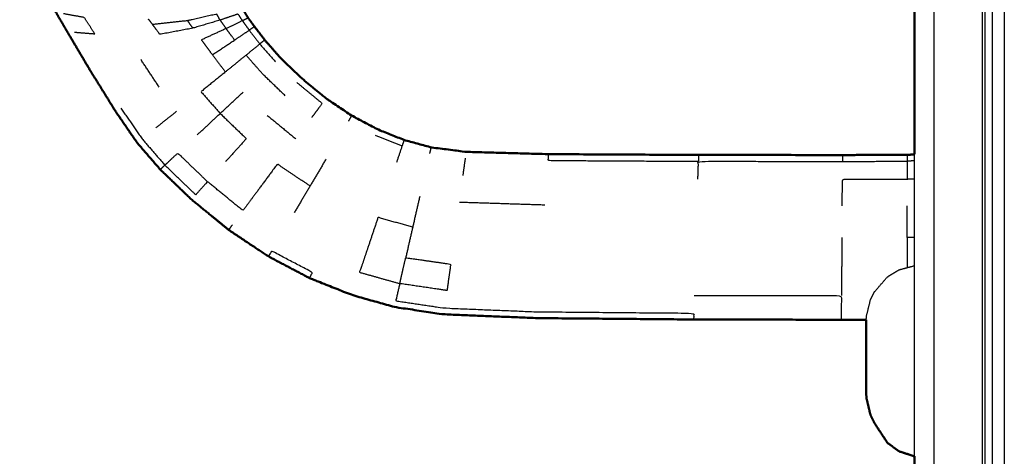
# Model space of a CAD drawing. Units: millimetres. Extents: x -4 to 184, y 0 to 194.
# Drawn here: x 120 to 125, y 65 to 67 of the extents above; entities that cross this region are included whole.
import ezdxf

# ---------------------------------------------------------------- set-up
doc = ezdxf.new("R2010")
doc.units = ezdxf.units.MM
doc.header["$MEASUREMENT"] = 0
doc.layers.add('PROIEZIONI 2D$Visible$Curves', color=7, linetype='Continuous', true_color=0x000000)
doc.layers.add('PROIEZIONI 2D$Visible$SceneSilhouetteCurves', color=7, linetype='Continuous', lineweight=50, true_color=0x000000)

msp = doc.modelspace()

# ---------------------------------------------------------------- linework, layer by layer
at = {"layer": 'PROIEZIONI 2D$Visible$Curves', "color": 18, "lineweight": -3, "true_color": 0x000000}
for points in [[(125.2043, 86.9097), (125.2043, 50.9851), (125.2043, 15.0606)], [(125.2418, 86.9097), (125.2418, 50.9851), (125.2418, 15.0606)], [(125.3043, 86.9097), (125.3043, 50.9851), (125.3043, 15.0606)], [(125.1918, 32.1078), (125.1918, 51.3301), (125.1918, 70.5524)], [(121.3442, 67.1301), (121.3819, 67.1556), (121.4197, 67.181)], [(121.4467, 67.1994), (121.4332, 67.1902), (121.4197, 67.181)], [(121.4993, 67.1308), (121.4866, 67.1205), (121.474, 67.1102)], [(121.4034, 67.0526), (121.4387, 67.0814), (121.474, 67.1102)], [(120.9562, 66.8882), (120.9089, 66.9594), (120.8616, 67.0305)], [(121.27, 66.7522), (121.3289, 66.8073), (121.3878, 66.8625)], [(120.9392, 66.6785), (120.9926, 66.7211), (121.0461, 66.7638)], [(121.5126, 66.742), (121.5862, 66.6816), (121.6598, 66.6211)], [(121.9466, 66.7413), (121.9383, 66.7273), (121.9301, 66.7133)], [(122.0673, 66.6406), (122.1366, 66.6128), (122.2059, 66.5851)], [(122.3546, 66.5779), (122.3509, 66.562), (122.3473, 66.5462)], [(122.5196, 66.4321), (122.5259, 66.4772), (122.5322, 66.5223)], [(123.7317, 66.5387), (123.7312, 66.5223), (123.7307, 66.506)], [(124.4727, 66.5383), (124.4725, 66.5219), (124.4724, 66.5055)], [(124.8044, 66.539), (124.8044, 66.5226), (124.8044, 66.5062)], [(122.5006, 66.2962), (122.7201, 66.2892), (122.9397, 66.2821)], [(124.804, 66.1142), (124.804, 66.1954), (124.8041, 66.2766)], [(121.314, 66.1527), (121.3236, 66.1658), (121.3333, 66.1789)]]:
    msp.add_open_spline(points, degree=2, dxfattribs=at)
for points, knots in [([(124.9418, 70.5445), (124.9418, 70.5332), (124.9418, 70.5219), (124.9418, 70.5042), (124.9418, 70.4865), (124.9418, 70.4632), (124.9418, 70.44), (124.9418, 70.4121), (124.9418, 70.3843), (124.9418, 70.3528), (124.9418, 70.3212), (124.9418, 67.8485), (124.9418, 65.3758), (124.9418, 64.4407), (124.9418, 63.5055)], [0, 0, 0, 1, 1, 2, 2, 3, 3, 4, 4, 5, 5, 6, 6, 7, 7, 7]), ([(120.5203, 67.1708), (120.5726, 67.1666), (120.6249, 67.1623), (120.5979, 67.2044), (120.5709, 67.2464), (120.5171, 67.256), (120.4634, 67.2657)], [0, 0, 0, 1, 1, 2, 2, 3, 3, 3]), ([(121.3616, 67.2641), (121.3155, 67.2485), (121.2695, 67.2329), (121.2609, 67.2483), (121.2524, 67.2637), (121.1776, 67.2467), (121.1029, 67.2298), (121.0126, 67.22), (120.9224, 67.2102), (120.912, 67.2238), (120.9016, 67.2374)], [0, 0, 0, 1, 1, 2, 2, 3, 3, 4, 4, 5, 5, 5]), ([(121.2695, 67.2329), (121.1996, 67.2121), (121.1297, 67.1913), (121.1163, 67.2105), (121.1029, 67.2298)], [0, 0, 0, 1, 1, 2, 2, 2]), ([(121.2695, 67.2329), (121.2849, 67.2112), (121.3004, 67.1894), (121.3421, 67.2097), (121.3838, 67.2301)], [0, 0, 0, 1, 1, 2, 2, 2]), ([(121.3616, 67.2641), (121.3727, 67.2471), (121.3838, 67.2301), (121.3986, 67.2375), (121.4134, 67.245)], [0, 0, 0, 1, 1, 2, 2, 2]), ([(121.3838, 67.2301), (121.4017, 67.2055), (121.4197, 67.181), (121.4468, 67.1456), (121.474, 67.1102), (121.5142, 67.0643), (121.5544, 67.0184)], [0, 0, 0, 1, 1, 2, 2, 3, 3, 3]), ([(121.1297, 67.1913), (121.0447, 67.1754), (120.9598, 67.1595), (120.9411, 67.1848), (120.9224, 67.2102)], [0, 0, 0, 1, 1, 2, 2, 2]), ([(121.3004, 67.1894), (121.237, 67.1603), (121.1736, 67.1313), (121.2017, 67.0928), (121.2299, 67.0544), (121.2634, 67.0102), (121.297, 66.966), (121.2343, 66.9153), (121.1717, 66.8646), (121.2208, 66.8084), (121.27, 66.7522)], [0, 0, 0, 1, 1, 2, 2, 3, 3, 4, 4, 5, 5, 5]), ([(121.2299, 67.0544), (121.287, 67.0923), (121.3442, 67.1301), (121.3223, 67.1598), (121.3004, 67.1894)], [0, 0, 0, 1, 1, 2, 2, 2]), ([(121.6044, 66.8436), (121.5461, 66.8999), (121.4879, 66.9562), (121.4456, 67.0044), (121.4034, 67.0526), (121.3502, 67.0093), (121.297, 66.966)], [0, 0, 0, 1, 1, 2, 2, 3, 3, 3]), ([(121.6653, 66.9111), (121.7301, 66.8577), (121.795, 66.8043), (121.768, 66.7678), (121.741, 66.7312)], [0, 0, 0, 1, 1, 2, 2, 2]), ([(120.7593, 66.7796), (120.8137, 66.7008), (120.8682, 66.622), (120.9268, 66.554), (120.9855, 66.486)], [0, 0, 0, 1, 1, 2, 2, 2]), ([(121.1521, 66.6419), (121.211, 66.697), (121.27, 66.7522), (121.3373, 66.6873), (121.4047, 66.6224), (121.3507, 66.5626), (121.2967, 66.5028)], [0, 0, 0, 1, 1, 2, 2, 3, 3, 3]), ([(122.2162, 66.6159), (122.211, 66.6005), (122.2059, 66.5851), (122.1914, 66.542), (122.177, 66.499)], [0, 0, 0, 1, 1, 2, 2, 2]), ([(120.9855, 66.486), (121.0187, 66.5171), (121.052, 66.5482), (121.1285, 66.4746), (121.205, 66.4011)], [0, 0, 0, 1, 1, 2, 2, 2]), ([(121.8144, 66.5173), (121.7735, 66.448), (121.7326, 66.3787), (121.6916, 66.3094), (121.6507, 66.2401)], [0, 0, 0, 1, 1, 2, 2, 2]), ([(122.9586, 66.5428), (122.9574, 66.5266), (122.9562, 66.5103), (123.3434, 66.5082), (123.7307, 66.506)], [2, 2, 2, 3, 3, 4, 4, 4]), ([(124.8418, 64.9876), (124.8418, 65.1817), (124.8418, 65.3758), (124.8418, 65.9589), (124.8418, 66.5421)], [27.7924211, 27.7924211, 27.7924211, 28, 28, 28.239764, 28.239764, 28.239764]), ([(121.7326, 66.3787), (121.6483, 66.4351), (121.5641, 66.4916), (121.5163, 66.4268), (121.4685, 66.362), (121.4278, 66.307), (121.3872, 66.252), (121.2961, 66.3265), (121.205, 66.4011), (121.1745, 66.3674), (121.1441, 66.3336), (121.0648, 66.4098), (120.9855, 66.486), (120.9736, 66.4749), (120.9617, 66.4637)], [0, 0, 0, 1, 1, 2, 2, 3, 3, 4, 4, 5, 5, 6, 6, 7, 7, 7]), ([(123.7279, 66.4146), (123.7293, 66.4603), (123.7307, 66.506), (124.1015, 66.5058), (124.4724, 66.5055), (124.6384, 66.5058), (124.8044, 66.5062)], [0, 0, 0, 1, 1, 2, 2, 3, 3, 3]), ([(124.8419, 66.5087), (124.8231, 66.5074), (124.8044, 66.5062), (124.8043, 66.4604), (124.8043, 66.4146), (124.8231, 66.4155), (124.8419, 66.4165)], [3.396606, 3.396606, 3.396606, 4, 4, 5, 5, 5.602801, 5.602801, 5.602801]), ([(124.4703, 66.2763), (124.4709, 66.3452), (124.4716, 66.4141), (124.6379, 66.4143), (124.8043, 66.4146)], [0, 0, 0, 1, 1, 2, 2, 2]), ([(122.2965, 66.324), (122.2785, 66.2455), (122.2606, 66.1669), (122.2426, 66.0883), (122.2246, 66.0098)], [0, 0, 0, 1, 1, 2, 2, 2]), ([(122.2606, 66.1669), (122.1714, 66.1918), (122.0822, 66.2168), (122.0565, 66.1405), (122.0309, 66.0642), (122.0091, 65.9994), (121.9874, 65.9346), (122.0907, 65.9055), (122.1941, 65.8763)], [0, 0, 0, 1, 1, 2, 2, 3, 3, 4, 4, 4]), ([(124.4689, 66.1142), (124.4681, 66.0332), (124.4674, 65.9522), (124.4668, 65.8833), (124.4662, 65.8144)], [0, 0, 0, 1, 1, 2, 2, 2]), ([(124.842, 66.1142), (124.823, 66.1142), (124.804, 66.1142), (124.8039, 66.0363), (124.8038, 65.9584)], [0.393242, 0.393242, 0.393242, 1, 1, 1.96018, 1.96018, 1.96018]), ([(121.7306, 65.9044), (121.7374, 65.9192), (121.7442, 65.934), (121.6396, 65.989), (121.535, 66.0441), (121.5267, 66.0301), (121.5185, 66.0161)], [1, 1, 1, 2, 2, 3, 3, 4, 4, 4]), ([(122.1941, 65.8763), (122.2093, 65.943), (122.2246, 66.0098), (122.3403, 65.9931), (122.456, 65.9765), (122.4465, 65.9085), (122.437, 65.8406), (122.3155, 65.8585), (122.1941, 65.8763), (122.1839, 65.832), (122.1738, 65.7876), (122.2991, 65.769), (122.4244, 65.7504), (122.6621, 65.7408), (122.8998, 65.7313), (123.3033, 65.7278), (123.7068, 65.7242), (123.7063, 65.7079), (123.7058, 65.6915)], [0, 0, 0, 1, 1, 2, 2, 3, 3, 4, 4, 5, 5, 6, 6, 7, 7, 8, 8, 9, 9, 9]), ([(124.5945, 65.7056), (124.6052, 65.7497), (124.6159, 65.7937), (124.6265, 65.8143), (124.6372, 65.8348), (124.67, 65.8727), (124.7029, 65.9107), (124.7329, 65.929), (124.7629, 65.9474), (124.8023, 65.9579), (124.8418, 65.9684)], [0, 0, 0, 1, 1, 2, 2, 3, 3, 4, 4, 5, 5, 5]), ([(123.7095, 65.8155), (124.0878, 65.8149), (124.4662, 65.8144), (124.4657, 65.7687), (124.4653, 65.723), (124.4651, 65.7066), (124.465, 65.6902)], [0, 0, 0, 1, 1, 2, 2, 3, 3, 3]), ([(124.5942, 65.6899), (124.5943, 65.6944), (124.5945, 65.6989), (124.5945, 65.7022), (124.5945, 65.7056)], [5.824859, 5.824859, 5.824859, 6, 6, 7, 7, 7])]:
    msp.add_open_spline(points, degree=2, knots=knots, dxfattribs=at)
at = {"layer": 'PROIEZIONI 2D$Visible$Curves', "color": 18, "true_color": 0x000000}
for points in [[(124.8418, 66.5421), (124.8418, 67.4916), (124.8418, 68.4411)], [(124.5929, 65.6477), (124.5935, 65.6688), (124.5942, 65.6899)], [(124.8418, 63.5055), (124.8418, 64.2465), (124.8418, 64.9876)]]:
    msp.add_open_spline(points, degree=2, dxfattribs=at)
for points, knots in [([(124.5945, 65.6899), (124.5297, 65.6901), (124.465, 65.6902), (124.0854, 65.6909), (123.7058, 65.6915), (123.3016, 65.6951), (122.8975, 65.6987), (122.6587, 65.7084), (122.4199, 65.7181), (122.2932, 65.737), (122.1665, 65.7559), (122.0573, 65.7868), (121.9481, 65.8177), (121.8393, 65.8611), (121.7306, 65.9044), (121.6245, 65.9603), (121.5185, 66.0161), (121.4162, 66.0844), (121.314, 66.1527), (121.2181, 66.2311), (121.1223, 66.3095), (121.042, 66.3866), (120.9617, 66.4637), (120.9022, 66.5327), (120.8428, 66.6017), (120.7869, 66.683), (120.7311, 66.7643), (120.6644, 66.8722), (120.5978, 66.98), (120.5403, 67.077), (120.4828, 67.174), (120.4541, 67.2233), (120.4254, 67.2727), (120.4103, 67.2906), (120.3952, 67.3086), (120.3705, 67.323), (120.3459, 67.3375), (120.2923, 67.3688), (120.2387, 67.4001)], [-12.38281, -12.38281, -12.38281, -12, -12, -11, -11, -10, -10, -9, -9, -8, -8, -7, -7, -6, -6, -5, -5, -4, -4, -3, -3, -2, -2, -1, -1, 0, 0, 1, 1, 2, 2, 3, 3, 4, 4, 5, 5, 6, 6, 6]), ([(124.842, 66.5417), (124.8232, 66.5403), (124.8044, 66.539), (124.6385, 66.5386), (124.4727, 66.5383), (124.1022, 66.5385), (123.7317, 66.5387), (123.3451, 66.5408), (122.9586, 66.5428), (122.7476, 66.5487), (122.5367, 66.5546), (122.4456, 66.5662), (122.3546, 66.5779), (122.2854, 66.5969), (122.2162, 66.6159), (122.1485, 66.643), (122.0808, 66.6701), (122.0137, 66.7057), (121.9466, 66.7413), (121.8804, 66.7859), (121.8143, 66.8305), (121.7507, 66.8829), (121.6871, 66.9353), (121.6326, 66.988), (121.5782, 67.0407), (121.5387, 67.0857), (121.4993, 67.1308), (121.473, 67.1651), (121.4467, 67.1994), (121.43, 67.2222), (121.4134, 67.245), (121.4039, 67.2605), (121.3945, 67.276), (121.3907, 67.2885), (121.387, 67.3011), (121.3905, 67.3115), (121.3941, 67.322), (121.4103, 67.3334), (121.4266, 67.3448), (121.4737, 67.3736), (121.5208, 67.4025)], [-13.603624, -13.603624, -13.603624, -13, -13, -12, -12, -11, -11, -10, -10, -9, -9, -8, -8, -7, -7, -6, -6, -5, -5, -4, -4, -3, -3, -2, -2, -1, -1, 0, 0, 1, 1, 2, 2, 3, 3, 4, 4, 5, 5, 6, 6, 6]), ([(124.5929, 65.6477), (124.5929, 65.629), (124.5929, 65.6102), (124.5929, 65.5914), (124.5929, 65.5727), (124.5929, 65.554), (124.5929, 65.5352), (124.5929, 65.5165), (124.5929, 65.4978), (124.5929, 65.479), (124.5929, 65.4602), (124.5929, 65.4415), (124.5929, 65.4227), (124.5929, 65.4039), (124.5929, 65.3852), (124.5929, 65.3665), (124.5929, 65.3478)], [-5, -5, -5, -4, -4, -3, -3, -2, -2, -1, -1, 0, 0, 1, 1, 2, 2, 3, 3, 3]), ([(124.5945, 65.2895), (124.5945, 65.2933), (124.5945, 65.297), (124.5937, 65.3224), (124.5929, 65.3478)], [22, 22, 22, 23, 23, 24, 24, 24]), ([(124.5945, 65.2895), (124.6052, 65.2445), (124.6159, 65.1994), (124.6265, 65.1778), (124.6372, 65.1562), (124.67, 65.1063), (124.7029, 65.0565), (124.7329, 65.0346), (124.7629, 65.0127), (124.8023, 64.9999), (124.8418, 64.9871)], [0, 0, 0, 1, 1, 2, 2, 3, 3, 4, 4, 5, 5, 5])]:
    msp.add_open_spline(points, degree=2, knots=knots, dxfattribs=at)
at = {"layer": 'PROIEZIONI 2D$Visible$SceneSilhouetteCurves', "color": 18, "true_color": 0x000000}
for points in [[(124.8418, 66.5421), (124.8418, 67.4916), (124.8418, 68.4411)], [(124.5929, 65.6477), (124.5935, 65.6688), (124.5942, 65.6899)], [(124.8418, 63.5055), (124.8418, 64.2465), (124.8418, 64.9876)]]:
    msp.add_open_spline(points, degree=2, dxfattribs=at)
for points, knots in [([(124.5945, 65.6899), (124.5297, 65.6901), (124.465, 65.6902), (124.0854, 65.6909), (123.7058, 65.6915), (123.3016, 65.6951), (122.8975, 65.6987), (122.6587, 65.7084), (122.4199, 65.7181), (122.2932, 65.737), (122.1665, 65.7559), (122.0573, 65.7868), (121.9481, 65.8177), (121.8393, 65.8611), (121.7306, 65.9044), (121.6245, 65.9603), (121.5185, 66.0161), (121.4162, 66.0844), (121.314, 66.1527), (121.2181, 66.2311), (121.1223, 66.3095), (121.042, 66.3866), (120.9617, 66.4637), (120.9022, 66.5327), (120.8428, 66.6017), (120.7869, 66.683), (120.7311, 66.7643), (120.6644, 66.8722), (120.5978, 66.98), (120.5403, 67.077), (120.4828, 67.174), (120.4541, 67.2233), (120.4254, 67.2727), (120.4103, 67.2906), (120.3952, 67.3086), (120.3705, 67.323), (120.3459, 67.3375), (120.2923, 67.3688), (120.2387, 67.4001)], [-12.38281, -12.38281, -12.38281, -12, -12, -11, -11, -10, -10, -9, -9, -8, -8, -7, -7, -6, -6, -5, -5, -4, -4, -3, -3, -2, -2, -1, -1, 0, 0, 1, 1, 2, 2, 3, 3, 4, 4, 5, 5, 6, 6, 6]), ([(124.842, 66.5417), (124.8232, 66.5403), (124.8044, 66.539), (124.6385, 66.5386), (124.4727, 66.5383), (124.1022, 66.5385), (123.7317, 66.5387), (123.3451, 66.5408), (122.9586, 66.5428), (122.7476, 66.5487), (122.5367, 66.5546), (122.4456, 66.5662), (122.3546, 66.5779), (122.2854, 66.5969), (122.2162, 66.6159), (122.1485, 66.643), (122.0808, 66.6701), (122.0137, 66.7057), (121.9466, 66.7413), (121.8804, 66.7859), (121.8143, 66.8305), (121.7507, 66.8829), (121.6871, 66.9353), (121.6326, 66.988), (121.5782, 67.0407), (121.5387, 67.0857), (121.4993, 67.1308), (121.473, 67.1651), (121.4467, 67.1994), (121.43, 67.2222), (121.4134, 67.245), (121.4039, 67.2605), (121.3945, 67.276), (121.3907, 67.2885), (121.387, 67.3011), (121.3905, 67.3115), (121.3941, 67.322), (121.4103, 67.3334), (121.4266, 67.3448), (121.4737, 67.3736), (121.5208, 67.4025)], [-13.603624, -13.603624, -13.603624, -13, -13, -12, -12, -11, -11, -10, -10, -9, -9, -8, -8, -7, -7, -6, -6, -5, -5, -4, -4, -3, -3, -2, -2, -1, -1, 0, 0, 1, 1, 2, 2, 3, 3, 4, 4, 5, 5, 6, 6, 6]), ([(124.5929, 65.6477), (124.5929, 65.629), (124.5929, 65.6102), (124.5929, 65.5914), (124.5929, 65.5727), (124.5929, 65.554), (124.5929, 65.5352), (124.5929, 65.5165), (124.5929, 65.4978), (124.5929, 65.479), (124.5929, 65.4602), (124.5929, 65.4415), (124.5929, 65.4227), (124.5929, 65.4039), (124.5929, 65.3852), (124.5929, 65.3665), (124.5929, 65.3478)], [-5, -5, -5, -4, -4, -3, -3, -2, -2, -1, -1, 0, 0, 1, 1, 2, 2, 3, 3, 3]), ([(124.5945, 65.2895), (124.5945, 65.2933), (124.5945, 65.297), (124.5937, 65.3224), (124.5929, 65.3478)], [22, 22, 22, 23, 23, 24, 24, 24]), ([(124.5945, 65.2895), (124.6052, 65.2445), (124.6159, 65.1994), (124.6265, 65.1778), (124.6372, 65.1562), (124.67, 65.1063), (124.7029, 65.0565), (124.7329, 65.0346), (124.7629, 65.0127), (124.8023, 64.9999), (124.8418, 64.9871)], [0, 0, 0, 1, 1, 2, 2, 3, 3, 4, 4, 5, 5, 5])]:
    msp.add_open_spline(points, degree=2, knots=knots, dxfattribs=at)

doc.saveas('drawing.dxf')
